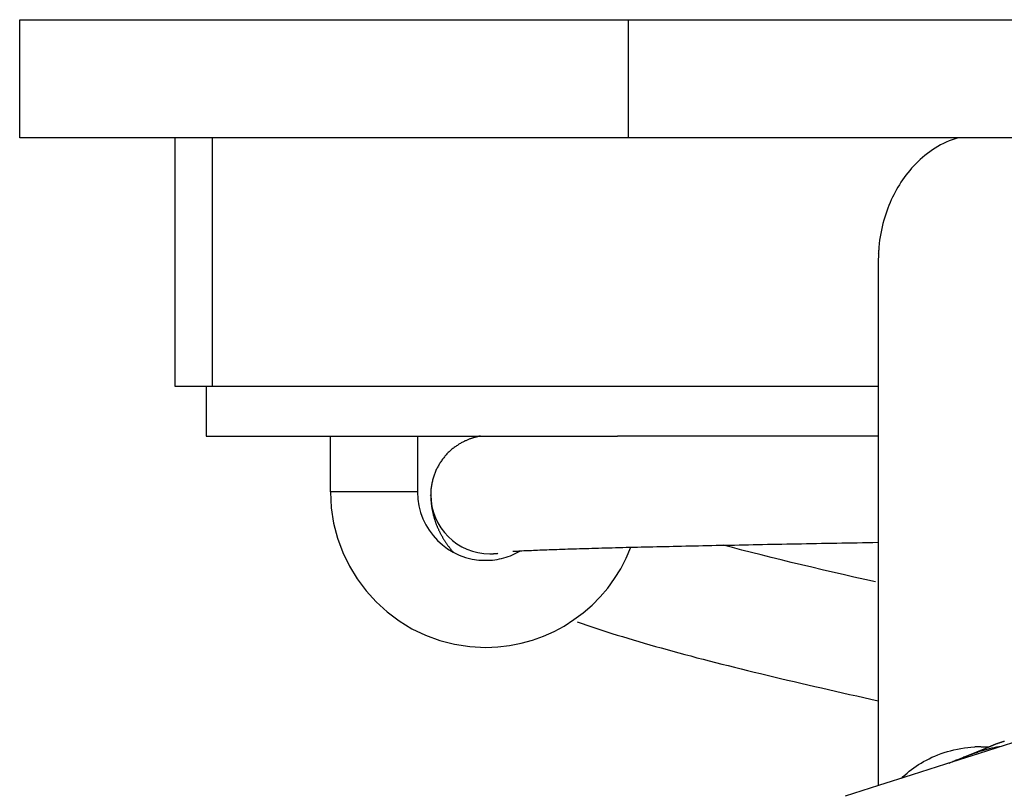
# Model space of a CAD drawing. Extents: x -12.5 to 12.5, y -5 to 5.
# Drawn here: x -1.6 to 0, y 0.8 to 2 of the extents above; entities that cross this region are included whole.
import ezdxf

# ---------------------------------------------------------------- set-up
doc = ezdxf.new("R2010")
doc.units = 0
doc.layers.get('0').update_dxf_attribs({"linetype": 'CONTINUOUS'})

msp = doc.modelspace()

# ---------------------------------------------------------------- linework, layer by layer
at = {"color": 0}
for points in [[(-1.5677, 2.0134), (-0.5888, 2.0134)], [(-1.5677, 1.8236), (-1.5677, 2.0134)], [(-0.5888, 2.0134), (0.55, 2.0134)], [(-0.5888, 1.8236), (-0.5888, 2.0134)], [(-0.5888, 1.8236), (-1.5677, 1.8236)], [(-1.318, 1.424), (-1.318, 1.8236)], [(-1.2581, 1.8236), (-1.2581, 1.424)], [(0.55, 1.8236), (-0.5888, 1.8236)], [(-0.0588, 1.8236), (-0.0637, 1.8221), (-0.0685, 1.8203), (-0.0734, 1.8185), (-0.078, 1.8164), (-0.0826, 1.8143), (-0.0872, 1.812), (-0.0916, 1.8095), (-0.096, 1.8069), (-0.1002, 1.8041), (-0.1043, 1.8012), (-0.1084, 1.7982), (-0.1123, 1.7951), (-0.1162, 1.792), (-0.1199, 1.7887), (-0.1235, 1.7853), (-0.127, 1.7818), (-0.1304, 1.7783), (-0.1337, 1.7747), (-0.1368, 1.771), (-0.1399, 1.7673), (-0.1429, 1.7635), (-0.1457, 1.7597), (-0.1484, 1.7558), (-0.151, 1.752), (-0.1535, 1.7481), (-0.1559, 1.7441), (-0.1581, 1.7402), (-0.1603, 1.7362), (-0.1625, 1.7321), (-0.1644, 1.728), (-0.1664, 1.7238), (-0.1684, 1.7194), (-0.1703, 1.7149), (-0.1721, 1.7104), (-0.1738, 1.7056), (-0.1754, 1.7008), (-0.177, 1.6959), (-0.1785, 1.6909), (-0.1799, 1.6858), (-0.1812, 1.6805), (-0.1824, 1.6753), (-0.1835, 1.6698), (-0.1844, 1.6641), (-0.1853, 1.6588), (-0.186, 1.6538), (-0.1866, 1.6474)], [(-0.1865, 1.6471), (-0.1865, 1.6471), (-0.1865, 1.6465), (-0.1865, 1.646), (-0.1865, 1.6454), (-0.1866, 1.6449), (-0.1866, 1.6442), (-0.1866, 1.6436), (-0.1866, 1.643), (-0.1869, 1.6424), (-0.1869, 1.6415), (-0.1869, 1.6409), (-0.1869, 1.6403), (-0.1871, 1.6397), (-0.1871, 1.639), (-0.1871, 1.6384), (-0.1871, 1.6378), (-0.1873, 1.6373)], [(-0.1865, 1.6471), (-0.1865, 1.6471), (-0.1865, 1.6465), (-0.1865, 1.646), (-0.1865, 1.6454), (-0.1866, 1.6449), (-0.1866, 1.6442), (-0.1866, 1.6436), (-0.1866, 1.643), (-0.1869, 1.6424), (-0.1869, 1.6415), (-0.1869, 1.6409), (-0.1869, 1.6403), (-0.1871, 1.6397), (-0.1871, 1.639), (-0.1871, 1.6384), (-0.1871, 1.6378), (-0.1873, 1.6373)], [(-0.1872, 1.6373), (-0.1877, 1.6239)], [(-0.1877, 1.6239), (-0.1877, 0.782)], [(-1.2581, 1.424), (-1.318, 1.424)], [(-1.2681, 1.424), (-1.2681, 1.3441)], [(-0.1877, 1.424), (-1.2581, 1.424)], [(-1.2681, 1.3441), (-0.6066, 1.3441)], [(-1.0683, 1.3441), (-1.0683, 1.2542)], [(-0.9284, 1.3441), (-0.9284, 1.2542)], [(-0.8271, 1.3441), (-0.8276, 1.344), (-0.8281, 1.3439), (-0.8287, 1.3438), (-0.8293, 1.3437), (-0.8298, 1.3435), (-0.8305, 1.3434), (-0.8311, 1.3432), (-0.8317, 1.3431), (-0.8324, 1.343), (-0.8331, 1.3428), (-0.8338, 1.3426), (-0.8345, 1.3424), (-0.8352, 1.3422), (-0.836, 1.342), (-0.8368, 1.3418), (-0.8376, 1.3416), (-0.8384, 1.3413), (-0.8393, 1.341), (-0.8402, 1.3408), (-0.8411, 1.3404), (-0.8421, 1.3402), (-0.8431, 1.3398), (-0.8441, 1.3394), (-0.8451, 1.3391), (-0.8462, 1.3386), (-0.8473, 1.3382), (-0.8484, 1.3377), (-0.8495, 1.3372), (-0.8507, 1.3367), (-0.8518, 1.3362), (-0.8531, 1.3356), (-0.8542, 1.335), (-0.8555, 1.3344), (-0.8567, 1.3337), (-0.8579, 1.333), (-0.8592, 1.3323), (-0.8604, 1.3316), (-0.8617, 1.3309), (-0.8629, 1.3301), (-0.8641, 1.3292), (-0.8654, 1.3284), (-0.8666, 1.3276), (-0.8678, 1.3267), (-0.8691, 1.3257), (-0.8703, 1.3248), (-0.8715, 1.3239), (-0.8727, 1.3228), (-0.8739, 1.3219), (-0.8751, 1.3209), (-0.8762, 1.3198), (-0.8774, 1.3187), (-0.8786, 1.3176), (-0.8797, 1.3165), (-0.8808, 1.3154), (-0.8819, 1.3142), (-0.8829, 1.313), (-0.884, 1.3118), (-0.885, 1.3105), (-0.886, 1.3093), (-0.887, 1.3081), (-0.888, 1.3068), (-0.8889, 1.3055), (-0.8898, 1.3042), (-0.8908, 1.3029), (-0.8917, 1.3015), (-0.8925, 1.3001), (-0.8933, 1.2987), (-0.8941, 1.2974), (-0.895, 1.2959), (-0.8957, 1.2945), (-0.8965, 1.2931), (-0.8972, 1.2917), (-0.8979, 1.2901), (-0.8986, 1.2887), (-0.8992, 1.2872), (-0.8999, 1.2857), (-0.9005, 1.2842), (-0.901, 1.2827), (-0.9016, 1.2811), (-0.9021, 1.2796), (-0.9026, 1.2781), (-0.9031, 1.2765), (-0.9036, 1.275), (-0.904, 1.2734), (-0.9043, 1.2718), (-0.9047, 1.2702), (-0.9051, 1.2686), (-0.9053, 1.267), (-0.9056, 1.2654), (-0.9059, 1.2638), (-0.9061, 1.2622), (-0.9063, 1.2605), (-0.9065, 1.259), (-0.9067, 1.2573), (-0.9067, 1.2557), (-0.9069, 1.2541), (-0.9069, 1.2524), (-0.9069, 1.2508), (-0.9069, 1.2491)], [(-0.1877, 1.3441), (-0.6066, 1.3441)], [(-0.9284, 1.2542), (-1.0683, 1.2542)], [(-1.0682, 1.2542), (-1.0682, 1.2542), (-1.0668, 1.2287), (-1.063, 1.2039), (-1.0567, 1.1799), (-1.0484, 1.1571), (-1.0377, 1.1352), (-1.0252, 1.1146), (-1.0108, 1.0953), (-0.9948, 1.0777), (-0.977, 1.0615), (-0.9578, 1.0471), (-0.9371, 1.0345), (-0.9154, 1.0241), (-0.8924, 1.0156), (-0.8686, 1.0095), (-0.8438, 1.0057), (-0.8185, 1.0045), (-0.8185, 1.0045), (-0.7991, 1.0052), (-0.7801, 1.0074), (-0.7614, 1.011), (-0.7434, 1.0161), (-0.7257, 1.0224), (-0.7086, 1.0301), (-0.6922, 1.0388), (-0.6766, 1.049), (-0.6616, 1.06), (-0.6476, 1.0723), (-0.6344, 1.0855), (-0.6224, 1.0998), (-0.6113, 1.1149), (-0.6015, 1.1309), (-0.5928, 1.1478), (-0.5854, 1.1655)], [(-1.0682, 1.2542), (-1.0682, 1.2542), (-1.0668, 1.2287), (-1.063, 1.2039), (-1.0567, 1.1799), (-1.0484, 1.1571), (-1.0377, 1.1352), (-1.0252, 1.1146), (-1.0108, 1.0953), (-0.9948, 1.0777), (-0.977, 1.0615), (-0.9578, 1.0471), (-0.9371, 1.0345), (-0.9154, 1.0241), (-0.8924, 1.0156), (-0.8686, 1.0095), (-0.8438, 1.0057), (-0.8185, 1.0045), (-0.8185, 1.0045), (-0.7991, 1.0052), (-0.7801, 1.0074), (-0.7614, 1.011), (-0.7434, 1.0161), (-0.7257, 1.0224), (-0.7086, 1.0301), (-0.6922, 1.0388), (-0.6766, 1.049), (-0.6616, 1.06), (-0.6476, 1.0723), (-0.6344, 1.0855), (-0.6224, 1.0998), (-0.6113, 1.1149), (-0.6015, 1.1309), (-0.5928, 1.1478), (-0.5854, 1.1655)], [(-0.9284, 1.2542), (-0.9284, 1.2542), (-0.9278, 1.2428), (-0.9261, 1.2319), (-0.9233, 1.2213), (-0.9197, 1.2113), (-0.9149, 1.2016), (-0.9094, 1.1926), (-0.903, 1.1842), (-0.8961, 1.1765), (-0.8881, 1.1693), (-0.8797, 1.163), (-0.8706, 1.1575), (-0.8611, 1.1529), (-0.8509, 1.1491), (-0.8405, 1.1465), (-0.8296, 1.1448), (-0.8185, 1.1444), (-0.8185, 1.1444), (-0.8146, 1.1444), (-0.811, 1.1445), (-0.8074, 1.1448), (-0.8038, 1.1454), (-0.8001, 1.1459), (-0.7965, 1.1466), (-0.7929, 1.1474), (-0.7894, 1.1484), (-0.7858, 1.1493), (-0.7822, 1.1505), (-0.7787, 1.1517), (-0.7754, 1.1532), (-0.7721, 1.1547), (-0.7688, 1.1563), (-0.7657, 1.158), (-0.7627, 1.1598)], [(-0.9284, 1.2542), (-0.9284, 1.2542), (-0.9278, 1.2428), (-0.9261, 1.2319), (-0.9233, 1.2213), (-0.9197, 1.2113), (-0.9149, 1.2016), (-0.9094, 1.1926), (-0.903, 1.1842), (-0.8961, 1.1765), (-0.8881, 1.1693), (-0.8797, 1.163), (-0.8706, 1.1575), (-0.8611, 1.1529), (-0.8509, 1.1491), (-0.8405, 1.1465), (-0.8296, 1.1448), (-0.8185, 1.1444), (-0.8185, 1.1444), (-0.8146, 1.1444), (-0.811, 1.1445), (-0.8074, 1.1448), (-0.8038, 1.1454), (-0.8001, 1.1459), (-0.7965, 1.1466), (-0.7929, 1.1474), (-0.7894, 1.1484), (-0.7858, 1.1493), (-0.7822, 1.1505), (-0.7787, 1.1517), (-0.7754, 1.1532), (-0.7721, 1.1547), (-0.7688, 1.1563), (-0.7657, 1.158), (-0.7627, 1.1598)], [(-0.908, 1.2496), (-0.9069, 1.2488), (-0.9069, 1.2477), (-0.9069, 1.2466), (-0.9069, 1.2456), (-0.9068, 1.2445), (-0.9067, 1.2434), (-0.9067, 1.2423), (-0.9067, 1.2412), (-0.9066, 1.2401), (-0.9064, 1.239), (-0.9064, 1.238), (-0.9062, 1.2369), (-0.9062, 1.2358), (-0.906, 1.2348), (-0.9059, 1.2337), (-0.9058, 1.2326), (-0.9056, 1.2315), (-0.9055, 1.2305), (-0.9053, 1.2294), (-0.9051, 1.2284), (-0.9049, 1.2273), (-0.9047, 1.2263), (-0.9045, 1.2252), (-0.9043, 1.2241), (-0.9041, 1.2231), (-0.9039, 1.2221), (-0.9037, 1.221), (-0.9034, 1.22), (-0.9032, 1.219), (-0.9029, 1.2179), (-0.9027, 1.2169), (-0.9024, 1.2159), (-0.9021, 1.2149), (-0.9018, 1.2138), (-0.9016, 1.2128), (-0.9012, 1.2118), (-0.9009, 1.2108), (-0.9006, 1.2098), (-0.9003, 1.2088), (-0.9, 1.2078), (-0.8996, 1.2068), (-0.8993, 1.2059), (-0.899, 1.2049), (-0.8985, 1.2039), (-0.8982, 1.2029), (-0.8979, 1.2019), (-0.8974, 1.201), (-0.8971, 1.2), (-0.8967, 1.1991), (-0.8963, 1.1982), (-0.8959, 1.1972), (-0.8955, 1.1962), (-0.895, 1.1953), (-0.8946, 1.1944), (-0.8942, 1.1935), (-0.8938, 1.1925), (-0.8933, 1.1916), (-0.8929, 1.1907), (-0.8924, 1.1898), (-0.892, 1.189), (-0.8915, 1.1881), (-0.8911, 1.1872), (-0.8906, 1.1863), (-0.8902, 1.1854), (-0.8897, 1.1845), (-0.8892, 1.1837), (-0.8887, 1.1828), (-0.8882, 1.1819), (-0.8877, 1.1811), (-0.8872, 1.1802), (-0.8867, 1.1793), (-0.8862, 1.1785), (-0.8856, 1.1777), (-0.8851, 1.1769), (-0.8846, 1.176), (-0.8841, 1.1752), (-0.8836, 1.1744), (-0.883, 1.1736), (-0.8825, 1.1728), (-0.8819, 1.172), (-0.8814, 1.1712), (-0.8808, 1.1704), (-0.8803, 1.1696), (-0.8797, 1.1688), (-0.8792, 1.1681), (-0.8786, 1.1672), (-0.878, 1.1665), (-0.8775, 1.1657), (-0.8768, 1.165), (-0.8763, 1.1642), (-0.8757, 1.1635), (-0.8751, 1.1627), (-0.8745, 1.162), (-0.874, 1.1613), (-0.8733, 1.1605), (-0.8727, 1.1598), (-0.8722, 1.1591), (-0.8715, 1.1584), (-0.8709, 1.1576)], [(-0.9069, 1.2498), (-0.9069, 1.2498), (-0.9069, 1.2498), (-0.9069, 1.2498), (-0.9069, 1.2498), (-0.9069, 1.2498), (-0.9069, 1.2498), (-0.9069, 1.2498), (-0.9069, 1.2498), (-0.9069, 1.2498), (-0.9069, 1.2498), (-0.9069, 1.2498), (-0.9069, 1.2498), (-0.9069, 1.2498), (-0.9069, 1.2498), (-0.9069, 1.2498), (-0.9069, 1.2498), (-0.9069, 1.2498), (-0.9069, 1.2498), (-0.9063, 1.24), (-0.9049, 1.2306), (-0.9024, 1.2214), (-0.8993, 1.2128), (-0.8952, 1.2044), (-0.8905, 1.1967), (-0.885, 1.1893), (-0.879, 1.1827), (-0.8721, 1.1764), (-0.8648, 1.171), (-0.857, 1.1662), (-0.8487, 1.1623), (-0.8399, 1.159), (-0.8309, 1.1567), (-0.8215, 1.1553), (-0.812, 1.1549), (-0.812, 1.1549), (-0.8111, 1.1549), (-0.8102, 1.1549), (-0.8093, 1.1549), (-0.8086, 1.1549), (-0.8077, 1.1549), (-0.8068, 1.1549), (-0.8059, 1.1549), (-0.8053, 1.1551), (-0.8044, 1.1551), (-0.8035, 1.1551), (-0.8026, 1.1551), (-0.8019, 1.1554), (-0.801, 1.1554), (-0.8004, 1.1554), (-0.7996, 1.1554), (-0.799, 1.1557)], [(-0.9069, 1.2498), (-0.9069, 1.2498), (-0.9069, 1.2498), (-0.9069, 1.2498), (-0.9069, 1.2498), (-0.9069, 1.2498), (-0.9069, 1.2498), (-0.9069, 1.2498), (-0.9069, 1.2498), (-0.9069, 1.2498), (-0.9069, 1.2498), (-0.9069, 1.2498), (-0.9069, 1.2498), (-0.9069, 1.2498), (-0.9069, 1.2498), (-0.9069, 1.2498), (-0.9069, 1.2498), (-0.9069, 1.2498), (-0.9069, 1.2498), (-0.9063, 1.24), (-0.9049, 1.2306), (-0.9024, 1.2214), (-0.8993, 1.2128), (-0.8952, 1.2044), (-0.8905, 1.1967), (-0.885, 1.1893), (-0.879, 1.1827), (-0.8721, 1.1764), (-0.8648, 1.171), (-0.857, 1.1662), (-0.8487, 1.1623), (-0.8399, 1.159), (-0.8309, 1.1567), (-0.8215, 1.1553), (-0.812, 1.1549), (-0.812, 1.1549), (-0.8111, 1.1549), (-0.8102, 1.1549), (-0.8093, 1.1549), (-0.8086, 1.1549), (-0.8077, 1.1549), (-0.8068, 1.1549), (-0.8059, 1.1549), (-0.8053, 1.1551), (-0.8044, 1.1551), (-0.8035, 1.1551), (-0.8026, 1.1551), (-0.8019, 1.1554), (-0.801, 1.1554), (-0.8004, 1.1554), (-0.7996, 1.1554), (-0.799, 1.1557)], [(-0.7751, 1.1589), (-0.7728, 1.1591), (-0.7705, 1.1592), (-0.7681, 1.1593), (-0.7655, 1.1595), (-0.7629, 1.1596), (-0.7602, 1.1598), (-0.7574, 1.1599), (-0.7544, 1.16), (-0.7515, 1.1602), (-0.7483, 1.1603), (-0.7451, 1.1604), (-0.7418, 1.1606), (-0.7384, 1.1607), (-0.735, 1.1609), (-0.7314, 1.161), (-0.7278, 1.1611), (-0.724, 1.1613), (-0.7202, 1.1615), (-0.7163, 1.1616), (-0.7123, 1.1617), (-0.7082, 1.1619), (-0.7041, 1.162), (-0.6998, 1.1622), (-0.6955, 1.1623), (-0.691, 1.1624), (-0.6865, 1.1626), (-0.6819, 1.1627), (-0.6773, 1.1629), (-0.6726, 1.1631), (-0.6678, 1.1632), (-0.6629, 1.1633), (-0.6579, 1.1635), (-0.6529, 1.1636), (-0.6477, 1.1637), (-0.6426, 1.1639), (-0.6373, 1.1641), (-0.6319, 1.1642), (-0.6265, 1.1644), (-0.621, 1.1645), (-0.6154, 1.1646), (-0.6098, 1.1648), (-0.6041, 1.1649), (-0.5983, 1.165), (-0.5925, 1.1653), (-0.5866, 1.1654), (-0.5806, 1.1655), (-0.5746, 1.1657), (-0.5685, 1.1658), (-0.5623, 1.1659), (-0.556, 1.1661), (-0.5497, 1.1663), (-0.5433, 1.1664), (-0.5369, 1.1666), (-0.5304, 1.1667), (-0.5238, 1.1668), (-0.5172, 1.167), (-0.5105, 1.1671), (-0.5038, 1.1672), (-0.497, 1.1675), (-0.4901, 1.1676), (-0.4832, 1.1677), (-0.4763, 1.1679), (-0.4693, 1.168), (-0.4622, 1.1681), (-0.455, 1.1683), (-0.4478, 1.1685), (-0.4406, 1.1686), (-0.4333, 1.1688), (-0.426, 1.1689), (-0.4186, 1.169), (-0.4112, 1.1692), (-0.4037, 1.1693), (-0.3962, 1.1695), (-0.3887, 1.1696), (-0.3811, 1.1698), (-0.3734, 1.1699), (-0.3657, 1.1701), (-0.358, 1.1702), (-0.3502, 1.1703), (-0.3424, 1.1705), (-0.3345, 1.1707), (-0.3266, 1.1708), (-0.3187, 1.171), (-0.3108, 1.1711), (-0.3028, 1.1712), (-0.2948, 1.1714), (-0.2867, 1.1715), (-0.2786, 1.1717), (-0.2704, 1.1718), (-0.2623, 1.172), (-0.2542, 1.1721), (-0.2459, 1.1723), (-0.2377, 1.1724), (-0.2294, 1.1725), (-0.2211, 1.1727), (-0.2128, 1.1729), (-0.2044, 1.173), (-0.1961, 1.1732), (-0.1877, 1.1733)], [(-0.1918, 1.1096), (-0.2092, 1.1135), (-0.2266, 1.1175), (-0.2437, 1.1214), (-0.2608, 1.1254), (-0.2777, 1.1293), (-0.2944, 1.1332), (-0.311, 1.1372), (-0.3274, 1.1411), (-0.3436, 1.1451), (-0.3597, 1.149), (-0.3756, 1.153), (-0.3911, 1.1569), (-0.4066, 1.1609), (-0.4218, 1.1648), (-0.4367, 1.1687)], [(-0.6712, 1.0454), (-0.6636, 1.0427), (-0.6559, 1.0401), (-0.648, 1.0374), (-0.6401, 1.0348), (-0.632, 1.0321), (-0.6238, 1.0295), (-0.6155, 1.0269), (-0.6071, 1.0243), (-0.5986, 1.0217), (-0.59, 1.0191), (-0.5813, 1.0165), (-0.5725, 1.0138), (-0.5636, 1.0112), (-0.5546, 1.0086), (-0.5454, 1.0061), (-0.5362, 1.0035), (-0.5269, 1.0009), (-0.5175, 0.9983), (-0.5079, 0.9957), (-0.4984, 0.9931), (-0.4887, 0.9906), (-0.4789, 0.9879), (-0.469, 0.9854), (-0.459, 0.9828), (-0.449, 0.9803), (-0.4389, 0.9776), (-0.4287, 0.9751), (-0.4184, 0.9725), (-0.408, 0.9699), (-0.3976, 0.9673), (-0.3871, 0.9648), (-0.3765, 0.9623), (-0.3659, 0.9596), (-0.3552, 0.9571), (-0.3444, 0.9546), (-0.3335, 0.952), (-0.3226, 0.9494), (-0.3117, 0.9469), (-0.3006, 0.9443), (-0.2895, 0.9417), (-0.2784, 0.9392), (-0.2672, 0.9366), (-0.256, 0.934), (-0.2447, 0.9315), (-0.2334, 0.9289), (-0.222, 0.9263), (-0.2106, 0.9238), (-0.1992, 0.9212), (-0.1877, 0.9186)], [(0.0284, 0.8508), (-0.0254, 0.8337), (-0.0793, 0.8165), (-0.1331, 0.7994), (-0.1869, 0.7823), (-0.2406, 0.7651)], [(-0.1501, 0.7939), (-0.1472, 0.7968), (-0.1441, 0.7997), (-0.1409, 0.8025), (-0.1375, 0.8054), (-0.134, 0.8081), (-0.1304, 0.8108), (-0.1265, 0.8135), (-0.1226, 0.816), (-0.1186, 0.8185), (-0.1144, 0.8209), (-0.11, 0.8233), (-0.1056, 0.8255), (-0.101, 0.8277), (-0.0963, 0.8297), (-0.0914, 0.8317), (-0.0865, 0.8336), (-0.0814, 0.8353), (-0.0762, 0.8369), (-0.071, 0.8383), (-0.0657, 0.8397), (-0.0602, 0.8409), (-0.0547, 0.8419), (-0.049, 0.8428), (-0.0435, 0.8435), (-0.0386, 0.8442), (-0.0321, 0.8446)], [(0.0105, 0.8451), (0.0085, 0.8448), (0.0065, 0.8445), (0.0046, 0.8442), (0.0026, 0.8438), (0.0007, 0.8434), (-0.0012, 0.843), (-0.0031, 0.8426), (-0.0051, 0.8422), (-0.007, 0.8417), (-0.0089, 0.8412), (-0.0108, 0.8407), (-0.0127, 0.8403), (-0.0146, 0.8397), (-0.0165, 0.8392), (-0.0184, 0.8386), (-0.0203, 0.8381), (-0.0222, 0.8375), (-0.0241, 0.8369), (-0.026, 0.8363), (-0.0278, 0.8357), (-0.0297, 0.8351), (-0.0315, 0.8345), (-0.0334, 0.8338), (-0.0352, 0.8332), (-0.0371, 0.8325), (-0.0389, 0.8319), (-0.0407, 0.8312), (-0.0425, 0.8305), (-0.0443, 0.8298), (-0.0461, 0.8292), (-0.0479, 0.8285), (-0.0497, 0.8278), (-0.0514, 0.8271), (-0.0532, 0.8264), (-0.0549, 0.8257), (-0.0567, 0.825), (-0.0584, 0.8243), (-0.0602, 0.8236), (-0.0619, 0.8229), (-0.0636, 0.8223), (-0.0654, 0.8215), (-0.0671, 0.8208), (-0.0688, 0.8201), (-0.0705, 0.8194), (-0.074, 0.818)], [(-0.071, 0.8192), (-0.0091, 0.8447)], [(-0.0224, 0.8447), (-0.0224, 0.8447), (-0.0224, 0.8447), (-0.0224, 0.8447), (-0.0224, 0.8447), (-0.0226, 0.8447), (-0.0226, 0.8447), (-0.0229, 0.8447), (-0.0229, 0.8447), (-0.0232, 0.8447), (-0.0232, 0.8447), (-0.0235, 0.8447), (-0.0235, 0.8447), (-0.0238, 0.8447), (-0.0238, 0.8447), (-0.024, 0.8447), (-0.024, 0.8447), (-0.0242, 0.8447), (-0.0242, 0.8447), (-0.0245, 0.8447), (-0.0251, 0.8447), (-0.0255, 0.8447), (-0.0261, 0.8447), (-0.0264, 0.8447), (-0.027, 0.8447), (-0.0276, 0.8447), (-0.0282, 0.8447), (-0.0285, 0.8447), (-0.0291, 0.8447), (-0.0296, 0.8447), (-0.0302, 0.8447), (-0.0305, 0.8447), (-0.0311, 0.8447), (-0.0317, 0.8447), (-0.0323, 0.8447)], [(-0.0224, 0.8447), (-0.0224, 0.8447), (-0.0224, 0.8447), (-0.0224, 0.8447), (-0.0224, 0.8447), (-0.0226, 0.8447), (-0.0226, 0.8447), (-0.0229, 0.8447), (-0.0229, 0.8447), (-0.0232, 0.8447), (-0.0232, 0.8447), (-0.0235, 0.8447), (-0.0235, 0.8447), (-0.0238, 0.8447), (-0.0238, 0.8447), (-0.024, 0.8447), (-0.024, 0.8447), (-0.0242, 0.8447), (-0.0242, 0.8447), (-0.0245, 0.8447), (-0.0251, 0.8447), (-0.0255, 0.8447), (-0.0261, 0.8447), (-0.0264, 0.8447), (-0.027, 0.8447), (-0.0276, 0.8447), (-0.0282, 0.8447), (-0.0285, 0.8447), (-0.0291, 0.8447), (-0.0296, 0.8447), (-0.0302, 0.8447), (-0.0305, 0.8447), (-0.0311, 0.8447), (-0.0317, 0.8447), (-0.0323, 0.8447)], [(-0.0222, 0.8448), (-0.0091, 0.8447)], [(-0.0091, 0.8447), (-0.0085, 0.845), (-0.0079, 0.8453), (-0.0072, 0.8455), (-0.0066, 0.8458), (-0.006, 0.8461), (-0.0053, 0.8464), (-0.0047, 0.8466), (-0.004, 0.8469), (-0.0034, 0.8472), (-0.0028, 0.8475), (-0.0021, 0.8477), (-0.0015, 0.8479), (-0.0009, 0.8482), (-0.0002, 0.8484), (0.0004, 0.8487), (0.001, 0.849), (0.0017, 0.8492), (0.0023, 0.8495), (0.003, 0.8497), (0.0037, 0.8499), (0.0043, 0.8501), (0.0049, 0.8503), (0.0056, 0.8506), (0.0062, 0.8508), (0.0069, 0.851), (0.0075, 0.8512), (0.0081, 0.8514), (0.0088, 0.8517), (0.0094, 0.8519), (0.0101, 0.8521), (0.0107, 0.8523), (0.0113, 0.8525), (0.012, 0.8527), (0.0127, 0.8529), (0.0133, 0.8531), (0.014, 0.8533), (0.0146, 0.8535), (0.0153, 0.8536)]]:
    msp.add_lwpolyline(points, dxfattribs=at)

doc.saveas('drawing.dxf')
